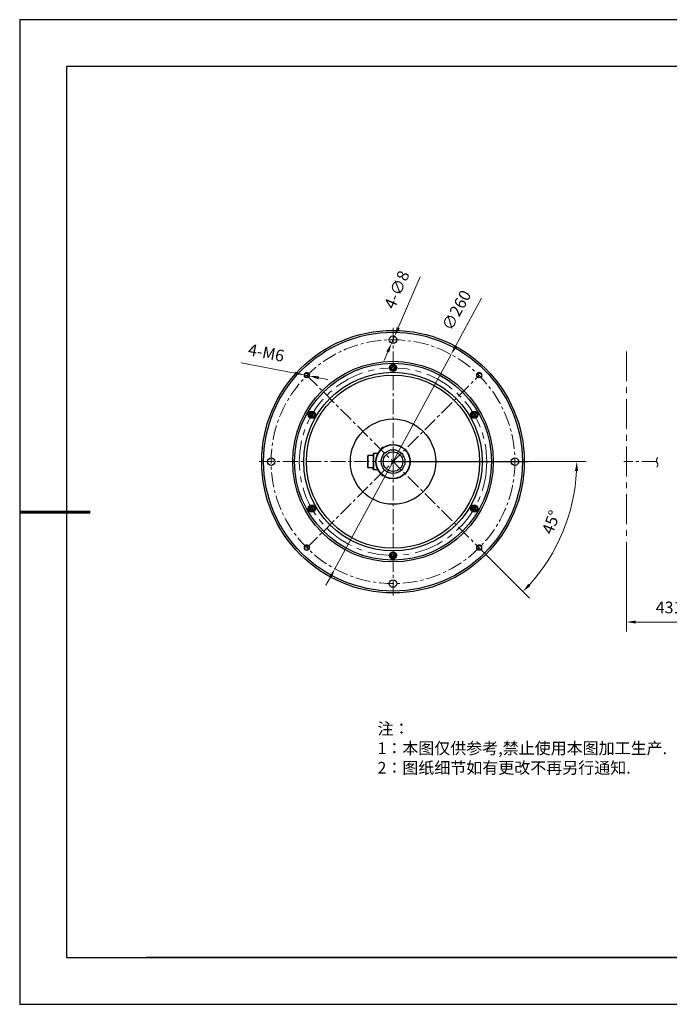
# Model space of a CAD drawing. Units: millimetres. Extents: x 0 to 297, y -2 to 208.
# Drawn here: x 0 to 138, y -2 to 208 of the extents above; entities that cross this region are included whole.
import ezdxf

# ---------------------------------------------------------------- set-up
doc = ezdxf.new("R2010")
doc.units = ezdxf.units.MM
doc.header["$PDSIZE"] = -1
doc.linetypes.add('CENTER', pattern=[10.16, 6.35, -1.27, 1.27, -1.27])
for name, color, linetype in [('1轮廓实线层', 7, 'Continuous'), ('6文字层', 3, 'Continuous'), ('细实线层', 7, 'Continuous')]:
    doc.layers.add(name, color=color, linetype=linetype)
for name, color, linetype, lineweight in [('3中心线层', 1, 'CENTER', 9), ('7标注层', 4, 'Continuous', 5), ('粗实线层', 7, 'Continuous', 25)]:
    doc.layers.add(name, color=color, linetype=linetype, lineweight=lineweight)
doc.styles.add('TH-GBD2M', font='calibri.ttf', dxfattribs={"width": 0.8, "height": 2.5})
doc.styles.add('TH_GBDIM', font='calibri.ttf', dxfattribs={"width": 0.8, "height": 2.5})
doc.styles.add('标准', font='txt', dxfattribs={"height": 9.59})
doc.dimstyles.new('TH_GBDIM', dxfattribs={"dimtxt": 2.5, "dimasz": 2, "dimexe": 2, "dimexo": 0, "dimgap": 1.5, "dimtad": 1, "dimlfac": 5, "dimzin": 9, "dimdsep": 46, "dimtxsty": 'TH_GBDIM', "dimcen": 2.5, "dimclrd": 130, "dimclre": 130, "dimclrt": 3, "dimadec": 0, "dimazin": 3, "dimtfac": 0.714286, "dimtmove": 0, "dimatfit": 0, "dimfxl": 1, "dimtzin": 0, "dimlwd": -1, "dimlwe": -1, "dimarcsym": 0})

# ---------------------------------------------------------------- blocks, each defined once
blk = doc.blocks.new('*X6')
at = {"layer": '粗实线层'}
for p, q in [((-138.5, 95), (-138.5, -95)), ((138.5, 95), (-138.5, 95)), ((-138.5, -95), (138.5, -95))]:
    blk.add_line(p, q, dxfattribs=at)
at = {"layer": '粗实线层', "lineweight": 60}
blk.add_line((-148.5, 0), (-133.5, 0), dxfattribs=at)
at = {"layer": '细实线层'}
for p, q in [((148.5, 105), (-148.5, 105)), ((-148.5, 105), (-148.5, -105)), ((-148.5, -105), (148.5, -105))]:
    blk.add_line(p, q, dxfattribs=at)
blk = doc.blocks.new('*D32')
at = {"layer": '7标注层', "color": 130, "transparency": 16777216}
for p, q in [((147.22, 113.93), (147.22, 77.73)), ((129.03, 90.41), (129.03, 77.73)), ((145.22, 79.73), (131.03, 79.73))]:
    blk.add_line(p, q, dxfattribs=at)
for points in [[(131.03, 80.06), (131.03, 79.4), (129.03, 79.73)], [(145.22, 80.06), (145.22, 79.4), (147.22, 79.73)]]:
    blk.add_solid(points, dxfattribs=at)
at = {"layer": 'Defpoints', "color": 0, "transparency": 16777216}
for p in [(147.22, 113.93), (129.03, 90.41), (129.03, 79.73)]:
    blk.add_point(p, dxfattribs=at)
at = {"layer": '7标注层', "color": 3, "transparency": 16777216, "insert": (138.12, 82.51), "char_height": 2.5, "attachment_point": 5, "style": 'TH-GBD2M'}
blk.add_mtext('431', dxfattribs=at)
blk = doc.blocks.new('*D26')
at = {"layer": '7标注层', "color": 130, "transparency": 16777216}
for p, q in [((80.34, 142.5), (85.04, 153.37)), ((78.92, 139.2), (79.55, 140.67)), ((78.12, 137.36), (77.33, 135.53))]:
    blk.add_line(p, q, dxfattribs=at)
for points in [[(80.04, 142.63), (80.65, 142.37), (79.55, 140.67)], [(77.82, 137.49), (78.43, 137.23), (78.92, 139.2)]]:
    blk.add_solid(points, dxfattribs=at)
at = {"layer": 'Defpoints', "color": 0, "transparency": 16777216}
for p in [(78.92, 139.2), (79.55, 140.67)]:
    blk.add_point(p, dxfattribs=at)
at = {"layer": '7标注层', "color": 3, "transparency": 16777216, "insert": (80.33, 150.48), "char_height": 2.5, "attachment_point": 5, "rotation": 66.6198, "style": 'TH-GBD2M'}
blk.add_mtext('4-∅8', dxfattribs=at)
blk = doc.blocks.new('*D27')
at = {"layer": '7标注层', "color": 130, "transparency": 16777216}
for p, q in [((92.58, 138.54), (98.14, 148.78)), ((66.84, 91.08), (91.63, 136.79)), ((65.88, 89.32), (64.93, 87.56))]:
    blk.add_line(p, q, dxfattribs=at)
for points in [[(92.29, 138.7), (92.88, 138.39), (91.63, 136.79)], [(65.59, 89.48), (66.18, 89.16), (66.84, 91.08)]]:
    blk.add_solid(points, dxfattribs=at)
at = {"layer": 'Defpoints', "color": 0, "transparency": 16777216}
for p in [(91.63, 136.79), (66.84, 91.08)]:
    blk.add_point(p, dxfattribs=at)
at = {"layer": '7标注层', "color": 3, "transparency": 16777216, "insert": (93.05, 146.07), "char_height": 2.5, "attachment_point": 5, "rotation": 61.5226, "style": 'TH-GBD2M'}
blk.add_mtext('∅260', dxfattribs=at)
blk = doc.blocks.new('*D28')
at = {"layer": '7标注层', "color": 130, "transparency": 16777216}
for p, q in [((108.16, 113.93), (120.43, 113.93)), ((97.62, 95.55), (108.37, 84.8))]:
    blk.add_line(p, q, dxfattribs=at)
blk.add_arc((79.23, 113.93), 39.2, 317.9236, 357.0764, dxfattribs=at)
for points in [[(118.05, 111.94), (118.72, 111.92), (118.43, 113.93)], [(108.57, 87.43), (108.09, 87.89), (106.95, 86.21)]]:
    blk.add_solid(points, dxfattribs=at)
at = {"layer": 'Defpoints', "color": 0, "transparency": 16777216}
for p in [(60.85, 132.32), (79.23, 113.93), (108.16, 113.93), (97.62, 95.55), (113.18, 94.33)]:
    blk.add_point(p, dxfattribs=at)
at = {"layer": '7标注层', "color": 3, "transparency": 16777216, "insert": (113.26, 100.9), "char_height": 2.5, "attachment_point": 5, "rotation": 69.043, "style": 'TH-GBD2M'}
blk.add_mtext('45°', dxfattribs=at)
blk = doc.blocks.new('*D38')
at = {"layer": '7标注层', "color": 130, "transparency": 16777216}
for p, q in [((58.3, 132.81), (46.86, 135.04)), ((61.44, 132.2), (60.26, 132.43)), ((63.4, 131.82), (65.36, 131.44))]:
    blk.add_line(p, q, dxfattribs=at)
for points in [[(58.36, 133.14), (58.23, 132.49), (60.26, 132.43)], [(63.46, 132.15), (63.34, 131.49), (61.44, 132.2)]]:
    blk.add_solid(points, dxfattribs=at)
at = {"layer": 'Defpoints', "color": 0, "transparency": 16777216}
for p in [(60.26, 132.43), (61.44, 132.2)]:
    blk.add_point(p, dxfattribs=at)
at = {"layer": '7标注层', "color": 3, "transparency": 16777216, "insert": (52.13, 136.84), "char_height": 2.5, "attachment_point": 5, "rotation": 348.9976, "style": 'TH_GBDIM'}
blk.add_mtext('4-M6', dxfattribs=at)

msp = doc.modelspace()

# ---------------------------------------------------------------- linework, layer by layer
at = {"layer": '1轮廓实线层'}
for p, q in [((78.9338, 134.1052), (79.2338, 134.2785)), ((78.9338, 133.7588), (78.9338, 134.1052)), ((78.9338, 133.7588), (79.2338, 133.5856)), ((79.5338, 134.1052), (79.2338, 134.2785)), ((79.5338, 133.7588), (79.2338, 133.5856)), ((79.5338, 133.7588), (79.5338, 134.1052)), ((61.6133, 124.1052), (61.9133, 124.2785)), ((61.6133, 123.7588), (61.6133, 124.1052)), ((62.2133, 124.1052), (61.9133, 124.2785)), ((62.2133, 123.7588), (62.2133, 124.1052)), ((96.2543, 124.1052), (96.5543, 124.2785)), ((96.2543, 123.7588), (96.2543, 124.1052)), ((96.8543, 124.1052), (96.5543, 124.2785)), ((96.8543, 123.7588), (96.8543, 124.1052)), ((61.6133, 123.7588), (61.9133, 123.5856)), ((62.2133, 123.7588), (61.9133, 123.5856)), ((96.2543, 123.7588), (96.5543, 123.5856)), ((96.8543, 123.7588), (96.5543, 123.5856)), ((75.0938, 115.692), (75.0338, 115.632)), ((75.0338, 115.632), (75.0338, 115.232)), ((76.0934, 115.692), (75.0938, 115.692)), ((75.0938, 115.692), (75.0938, 112.172)), ((76.8938, 116.932), (76.8338, 116.872)), ((76.8338, 116.6153), (76.8338, 116.872)), ((77.2439, 116.932), (76.8938, 116.932)), ((76.8938, 116.932), (76.8938, 116.6678)), ((73.8938, 115.232), (73.8338, 115.172)), ((73.8338, 112.692), (73.8338, 115.172)), ((75.0338, 115.232), (73.8938, 115.232)), ((73.8938, 115.232), (73.8938, 112.632)), ((75.0338, 115.232), (75.0338, 112.632)), ((73.8938, 112.632), (73.8338, 112.692)), ((75.0338, 112.632), (73.8938, 112.632)), ((75.0338, 112.232), (75.0338, 112.632)), ((75.0938, 112.172), (75.0338, 112.232)), ((76.0934, 112.172), (75.0938, 112.172)), ((76.8338, 111.2488), (76.8338, 110.992)), ((76.8938, 110.932), (76.8338, 110.992)), ((76.8938, 111.1963), (76.8938, 110.932)), ((77.2439, 110.932), (76.8938, 110.932)), ((61.6133, 104.1052), (61.9133, 104.2785)), ((61.6133, 103.7588), (61.6133, 104.1052)), ((61.6133, 103.7588), (61.9133, 103.5856)), ((62.2133, 104.1052), (61.9133, 104.2785)), ((62.2133, 103.7588), (61.9133, 103.5856)), ((62.2133, 103.7588), (62.2133, 104.1052)), ((96.2543, 104.1052), (96.5543, 104.2785)), ((96.2543, 103.7588), (96.2543, 104.1052)), ((96.2543, 103.7588), (96.5543, 103.5856)), ((96.8543, 104.1052), (96.5543, 104.2785)), ((96.8543, 103.7588), (96.5543, 103.5856)), ((96.8543, 103.7588), (96.8543, 104.1052)), ((78.9338, 94.1052), (79.2338, 94.2785)), ((78.9338, 93.7588), (78.9338, 94.1052)), ((78.9338, 93.7588), (79.2338, 93.5856)), ((79.5338, 94.1052), (79.2338, 94.2785)), ((79.5338, 93.7588), (79.2338, 93.5856)), ((79.5338, 93.7588), (79.5338, 94.1052))]:
    msp.add_line(p, q, dxfattribs=at)
at = {"layer": '1轮廓实线层', "ltscale": 0.5}
msp.add_line((79.2338, 113.932), (108.1578, 113.932), dxfattribs=at)
at = {"layer": '1轮廓实线层'}
for centre, radius in [((79.2338, 113.932), 28), ((79.2338, 113.932), 27.6), ((79.2338, 139.932), 0.8), ((79.2338, 113.932), 21.4), ((79.2338, 113.932), 21), ((79.2338, 133.932), 0.75), ((79.2338, 133.932), 0.7), ((79.2338, 133.932), 0.6), ((79.2338, 113.932), 19.0513), ((60.8491, 132.3168), 0.5), ((79.2338, 113.932), 18.4748), ((97.6186, 132.3168), 0.5), ((61.9133, 123.932), 0.75), ((61.9133, 123.932), 0.7), ((61.9133, 123.932), 0.6), ((96.5543, 123.932), 0.75), ((96.5543, 123.932), 0.7), ((96.5543, 123.932), 0.6), ((79.2338, 113.932), 9.1), ((79.2338, 113.932), 3.66), ((79.2338, 113.932), 3.6), ((79.2338, 113.932), 2.5396), ((79.2338, 113.932), 2.09), ((53.2338, 113.932), 0.8), ((105.2338, 113.932), 0.8), ((61.9133, 103.932), 0.75), ((61.9133, 103.932), 0.7), ((61.9133, 103.932), 0.6), ((96.5543, 103.932), 0.75), ((96.5543, 103.932), 0.7), ((96.5543, 103.932), 0.6), ((60.8491, 95.5473), 0.5), ((79.2338, 93.932), 0.75), ((79.2338, 93.932), 0.7), ((79.2338, 93.932), 0.6), ((97.6186, 95.5473), 0.5), ((79.2338, 87.932), 0.8)]:
    msp.add_circle(centre, radius, dxfattribs=at)
for centre in [(60.8491, 132.3168), (97.6186, 132.3168), (60.8491, 95.5473), (97.6186, 95.5473)]:
    msp.add_arc(centre, 0.6, 315, 225.66112, dxfattribs=at)
at = {"layer": '3中心线层', "ltscale": 0.5}
for p, q in [((79.2338, 113.932), (79.2338, 142.5382)), ((60.8491, 132.3168), (97.6186, 95.5473)), ((60.8491, 95.5473), (97.6186, 132.3168)), ((79.2338, 113.932), (50.3099, 113.932)), ((79.2338, 113.932), (79.2338, 85.3259)), ((135.4868, 113.932), (128.4446, 113.932))]:
    msp.add_line(p, q, dxfattribs=at)
at = {"layer": '3中心线层'}
msp.add_line((129.0259, 137.4538), (129.0259, 90.4102), dxfattribs=at)
at = {"layer": '3中心线层', "ltscale": 0.5}
msp.add_circle((79.2338, 113.932), 26, dxfattribs=at)
at = {"layer": '3中心线层'}
msp.add_circle((79.2338, 113.932), 20, dxfattribs=at)
msp.add_open_spline([(135.7199, 114.8376), (135.5684, 114.6358), (135.1985, 114.1432), (135.9064, 113.4022), (135.6061, 112.9289), (135.4962, 112.7557)], degree=3, knots=[0, 0, 0, 0, 0.68642284, 1.67563277, 2.2462851, 2.2462851, 2.2462851, 2.2462851], dxfattribs=at)
at = {"layer": '6文字层', "color": 0}
msp.add_line((146.5966, 8.1941), (26.5966, 8.1941), dxfattribs=at)

# ---------------------------------------------------------------- block references
at = {"layer": '粗实线层'}
msp.add_blockref('*X6', (148.0966, 103.1941), dxfattribs=at)

# ---------------------------------------------------------------- texts
at = {"layer": '6文字层', "insert": (75.9217, 58.2245), "char_height": 2.5, "attachment_point": 1, "style": '标准'}
msp.add_mtext_dynamic_manual_height_columns('\\pxqj;{\\fSimSun|b1|i0|c134|p2;\\C1;注：\\P1：本图仅供参考,禁止使用本图加工生产.\\P2：图纸细节如有更改不再另行通知.}', width=114.670306, gutter_width=1, heights=[0], dxfattribs=at)

# ---------------------------------------------------------------- dimensions: what is measured, and where the dimension line sits
at = {"layer": '7标注层'}
dim = msp.add_diameter_dim_2p(p1=(78.9164, 139.1977), p2=(79.5513, 140.6664), text='4-<>', dimstyle='TH_GBDIM', override={"dimtxsty": 'TH-GBD2M', "dimtp": 0.03, "dimtfac": 0.5, "dimtdec": 3, "dimtzin": 8}, dxfattribs=at)
dim.commit()
dim.dimension.update_dxf_attribs({"geometry": '*D26', "text_midpoint": (83.2498, 149.2212), "dimtype": 163})
at = {"layer": '7标注层', "color": 0}
dim = msp.add_diameter_dim_2p(p1=(66.8367, 91.0779), p2=(91.6309, 136.7862), dimstyle='TH_GBDIM', override={"dimtxsty": 'TH-GBD2M', "dimtol": 0, "dimlim": 0, "dimtp": 0.03, "dimtm": 0, "dimtfac": 0.5, "dimtdec": 3, "dimtolj": 0, "dimtzin": 8}, dxfattribs=at)
dim.commit()
dim.dimension.update_dxf_attribs({"geometry": '*D27', "text_midpoint": (95.8446, 144.5541), "dimtype": 163})
at = {"layer": '7标注层'}
dim = msp.add_diameter_dim_2p(p1=(61.438, 132.2023), p2=(60.2601, 132.4313), text='4-M6', dimstyle='TH_GBDIM', dxfattribs=at)
dim.commit()
dim.dimension.update_dxf_attribs({"geometry": '*D38', "text_midpoint": (51.5954, 134.1159), "dimtype": 163})
dim = msp.add_angular_dim_2l(base=(113.1823, 94.3319), line1=((79.2338, 113.932), (108.1578, 113.932)), line2=((60.8491, 132.3168), (97.6186, 95.5473)), dimstyle='TH_GBDIM', override={"dimtxsty": 'TH-GBD2M', "dimtp": 0.1, "dimtm": 0.1, "dimtfac": 1, "dimtzin": 8}, dxfattribs=at)
dim.commit()
dim.dimension.update_dxf_attribs({"geometry": '*D28', "text_midpoint": (115.841, 99.9114), "dimtype": 162})
at = {"layer": '7标注层', "color": 0}
dim = msp.add_linear_dim(base=(129.0259, 79.7313), p1=(147.2228, 113.932), p2=(129.0259, 90.4102), text='431', dimstyle='TH_GBDIM', override={"dimtxsty": 'TH-GBD2M', "dimtol": 0, "dimlim": 0, "dimtp": 0.1, "dimtm": 0.1, "dimtfac": 1, "dimtdec": 2, "dimtolj": 0, "dimtzin": 8}, dxfattribs=at)
dim.commit()
dim.dimension.update_dxf_attribs({"geometry": '*D32', "text_midpoint": (138.1244, 82.5121)})

doc.saveas('drawing.dxf')
